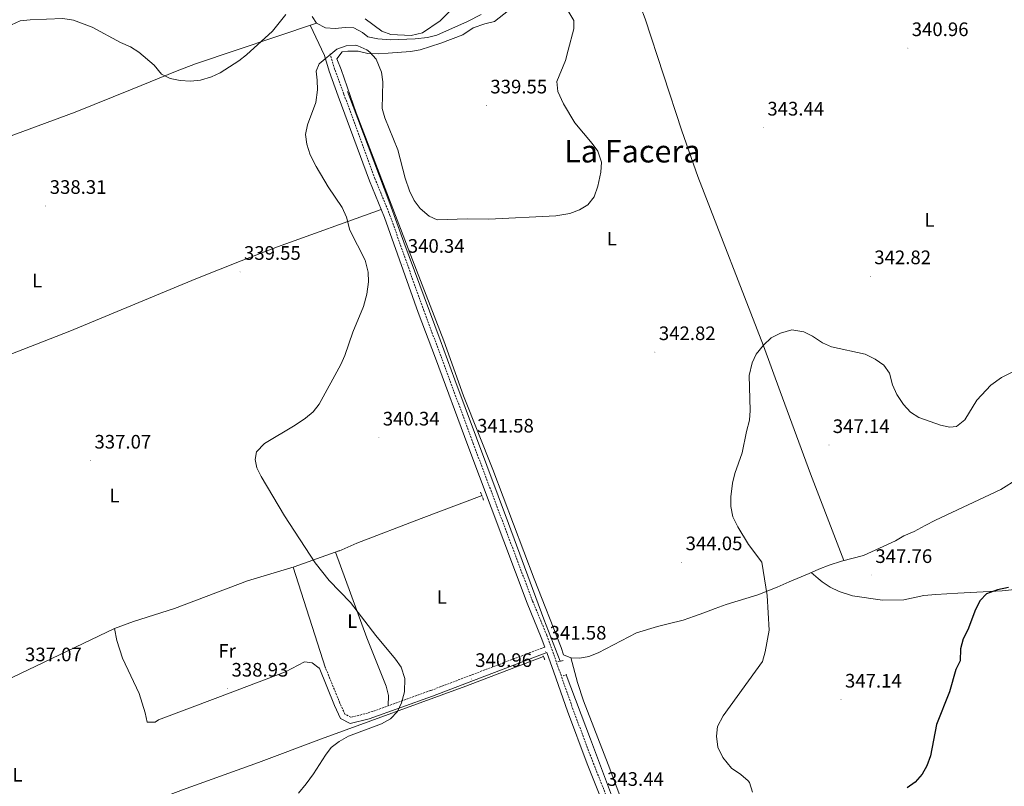
# Model space of a CAD drawing. Units: metres. Extents: x 596687 to 601184, y 4703265 to 4706298.
# Drawn here: x 598435 to 598940, y 4704593 to 4704986 of the extents above; entities that cross this region are included whole.
import ezdxf
from ezdxf.enums import TextEntityAlignment as Align

# ---------------------------------------------------------------- set-up
doc = ezdxf.new("R2010")
doc.units = ezdxf.units.M
doc.header["$MEASUREMENT"] = 0
doc.linetypes.add('TRAZOS', pattern=[0.75, 0.5, -0.25])
doc.linetypes.add('TRAZOSX2', pattern=[1.5, 1, -0.5])
for name, color, linetype, lineweight in [('Carátula', 7, 'Continuous', 5), ('Level 13', 5, 'Continuous', 0), ('Level 21', 19, 'Continuous', 0), ('Level 36', 19, 'Continuous', 40), ('Level 37', 92, 'Continuous', 0), ('Level 4', 36, 'Continuous', 30), ('Level 41', 19, 'Continuous', 0), ('Level 45', 19, 'Continuous', 0), ('Level 5', 36, 'Continuous', 0), ('Level 7', 19, 'Continuous', 0)]:
    doc.layers.add(name, color=color, linetype=linetype, lineweight=lineweight)
doc.styles.add('Arial', font='ARIAL.TTF', dxfattribs={"height": 0.2})

# ---------------------------------------------------------------- blocks, each defined once
blk = doc.blocks.new('5PATER')
at = {"layer": 'Carátula', "linetype": 'Continuous', "lineweight": 5}
h = blk.add_hatch(color=250, dxfattribs=at)
edge = h.paths.add_edge_path()
edge.add_ellipse((0, 0), major_axis=(-1.33, -1.34), ratio=0.999422, start_angle=0, end_angle=360)

msp = doc.modelspace()

# ---------------------------------------------------------------- linework, layer by layer
at = {"layer": 'Level 13', "color": 5, "linetype": 'Continuous', "lineweight": 0, "ltscale": 0.5}
for points in [[(598712.58, 4704657.02, 341.62), (598704.07, 4704678.68, 341.62), (598686.01, 4704727.68, 341), (598658.53, 4704801.53, 341), (598650.99, 4704821.92, 340.38), (598632.36, 4704872.16, 340.38), (598625.11, 4704891.93, 339.77), (598603.31, 4704949.35, 339.77)], [(598672.45, 4704742.05, 340.38), (598641.24, 4704730.38, 339.15), (598608.2, 4704717.61, 339.15), (598598.9, 4704713.57, 338.84)], [(598703.96, 4704659.41, 341.09), (598664.18, 4704644.25, 340.08), (598590.04, 4704617.26, 339.77), (598557.73, 4704605.03, 338.84), (598518.66, 4704591.05, 338.22), (598485.23, 4704578.25, 337.29), (598458.5, 4704568.35, 337.29)], [(598955.3, 4704412.95, 361.71), (598937.64, 4704411.23, 361.71), (598927.77, 4704408.42, 361.4), (598914.47, 4704403.54, 361.4), (598900.11, 4704396.82, 360.78), (598891.19, 4704393.05, 360.17), (598882.46, 4704390.18, 359.86), (598872.4, 4704388.64, 358.93), (598857.53, 4704386.96, 358), (598826.33, 4704384.93, 355.22), (598820.36, 4704385.13, 355.22), (598816.31, 4704387.32, 353.98), (598813.89, 4704389.98, 353.37), (598807.84, 4704403.61, 352.75), (598800.98, 4704420.74, 351.2), (598792.19, 4704445.63, 349.04), (598781.58, 4704473.6, 346.57), (598767.89, 4704509.51, 345.02), (598757.6, 4704538.76, 344.09), (598747.14, 4704566.35, 342.86), (598728.11, 4704617.07, 342.55), (598715.53, 4704650.1, 341.59)]]:
    msp.add_polyline3d(points, dxfattribs=at)
at = {"layer": 'Level 21', "color": 19, "linetype": 'TRAZOSX2', "lineweight": 0}
for points in [[(598737.13, 4704585.72, 343.2), (598729.24, 4704605.48, 342.89), (598719.08, 4704632.42, 342.89), (598712.07, 4704652.45, 341.96), (598705.65, 4704670.41, 341.65), (598698.39, 4704687.91, 341.65), (598667.88, 4704768.8, 341.04), (598651.31, 4704813.69, 341.35), (598642.47, 4704837.05, 341.04), (598625.18, 4704885.85, 340.11), (598617.47, 4704904.72, 340.11), (598601.49, 4704948.1, 340.42), (598596.77, 4704960.86, 339.8), (598594.47, 4704968.67, 339.18)], [(598704.63, 4704664.35, 341.67), (598645.95, 4704641.98, 340.42), (598613.69, 4704630.41, 340.42), (598605.06, 4704628.3, 339.8), (598602.09, 4704629.87, 339.8), (598599.46, 4704635.57, 340.42), (598591.6, 4704654.9, 339.8)]]:
    msp.add_polyline3d(points, dxfattribs=at)
at = {"layer": 'Level 21', "color": 19, "linetype": 'Continuous', "lineweight": 0}
for points in [[(598704.63, 4704664.35, 341.67), (598702.85, 4704669.32, 341.65), (598695.6, 4704686.8, 341.65), (598665.07, 4704767.75, 341.04), (598648.5, 4704812.64, 341.35), (598639.66, 4704836.02, 341.04), (598622.38, 4704884.78, 340.11), (598614.67, 4704903.63, 340.11), (598598.67, 4704947.06, 340.42), (598593.93, 4704959.91, 339.8), (598591.59, 4704967.83, 339.18)], [(598588.83, 4704653.77, 339.8), (598596.71, 4704634.37, 340.42), (598599.8, 4704627.69, 339.8), (598604.66, 4704625.12, 339.8), (598614.55, 4704627.53, 340.42), (598646.99, 4704639.16, 340.42), (598705.64, 4704661.52, 341.67), (598709.24, 4704651.45, 341.96), (598716.26, 4704631.39, 342.89), (598726.44, 4704604.39, 342.89), (598734.33, 4704584.66, 343.2), (598741.91, 4704563.4, 343.51), (598747.55, 4704548.18, 344.13), (598754.02, 4704533.46, 344.75), (598760.34, 4704514.44, 345.67), (598773.3, 4704480.36, 346.6), (598782.95, 4704453.75, 349.07), (598796.08, 4704418.91, 351.55), (598800.88, 4704407.13, 352.47), (598805.76, 4704393.73, 353.4), (598808.27, 4704386.59, 354.33), (598809.48, 4704381.86, 353.99)]]:
    msp.add_polyline3d(points, dxfattribs=at)
at = {"layer": 'Level 21', "color": 1, "linetype": 'TRAZOS', "lineweight": 0}
for points in [[(598673.18, 4704739.77, 340.71), (598671.64, 4704743.95, 340.71)], [(598703.77, 4704659.85, 341.33), (598704.69, 4704657.76, 341.33)], [(598711.38, 4704656.73, 341.33), (598714.08, 4704657.38, 341.33)], [(598713.99, 4704649.57, 341.64), (598716.08, 4704650.29, 341.64)]]:
    msp.add_polyline3d(points, dxfattribs=at)
at = {"layer": 'Level 36', "color": 92, "linetype": 'Continuous', "lineweight": 0}
for points in [[(598742.74, 4705027.73, 340), (598747.2, 4705010.12, 341.46), (598756.12, 4704986.75, 339.99), (598775.04, 4704929.24, 340.87), (598783.26, 4704905.73, 341.23), (598816.81, 4704818.85, 342.71), (598825.4, 4704795.41, 343.9), (598840.97, 4704753.26, 346.76), (598858.19, 4704708.75, 349.01)], [(598672, 4704988.87, 336.03), (598664.94, 4704985.27, 336.03), (598649.24, 4704978.26, 336.03), (598644.38, 4704977.07, 336.03), (598638.04, 4704976.46, 336.03), (598625.49, 4704975.92, 336.03), (598618.91, 4704976.45, 336.03), (598613.79, 4704977.4, 336.03), (598611.03, 4704979.69, 336.65), (598606.67, 4704982.17, 336.65), (598602.17, 4704982.26, 336.65), (598597.12, 4704981.79, 336.03), (598592.14, 4704982.15, 336.03), (598587.45, 4704984.53, 336.03), (598585.24, 4704987.86, 336.03)], [(598597.95, 4704966.22, 339.12), (598600.6, 4704969.8, 339.12), (598603.62, 4704970.17, 339.12), (598608.9, 4704970.04, 339.12), (598613.75, 4704968.95, 338.56), (598619.31, 4704968.76, 337.88), (598624.27, 4704969.01, 337.27), (598635.68, 4704970.03, 337.27), (598640.6, 4704970.88, 337.27), (598651.22, 4704974.25, 337.27), (598662.5, 4704978.5, 337.27), (598667.9, 4704982.08, 337.27), (598673.87, 4704984.22, 337.27), (598678.75, 4704985.38, 337.27), (598688.37, 4704992.86, 337.27)], [(598204.1, 4704848.22, 328.26), (598248.62, 4704863.13, 328.32), (598277.13, 4704872.46, 329.11), (598290.62, 4704876.85, 329.81), (598319.06, 4704885.87, 333.03), (598337, 4704892.18, 333.57), (598463.56, 4704938.75, 336.95), (598492.85, 4704950.63, 335.67), (598515.97, 4704960.06, 333.58), (598525.29, 4704963.61, 333.1), (598587.45, 4704984.53, 336.03)], [(598584.23, 4704983.45, 335.88), (598591.59, 4704967.83, 339.18)], [(598956.1, 4704756.13, 347.16), (598938.62, 4704745.26, 347.16), (598905.18, 4704729.5, 347.16), (598899.84, 4704726.79, 347.77), (598894.13, 4704723.64, 347.77), (598888.97, 4704721.34, 348.39), (598884.67, 4704718.87, 349), (598868.15, 4704711.26, 349.01), (598856.98, 4704708.44, 349.01), (598850.62, 4704706.33, 349.01), (598845.25, 4704704.23, 348.39), (598840.29, 4704702.14, 348.39), (598829.99, 4704697.78, 346.58), (598823.83, 4704694.98, 346.54), (598814.03, 4704691.1, 345.31), (598797.73, 4704686.1, 345.3), (598792.15, 4704684.18, 344.68), (598786.19, 4704681.84, 344.68), (598781.53, 4704680.11, 344.11), (598775.69, 4704678.07, 344.07), (598768.03, 4704676.21, 344.07), (598762.42, 4704674.9, 343.45), (598751.74, 4704671.66, 343.27), (598732.02, 4704661.34, 342.31), (598727.22, 4704659.49, 342.07), (598722.54, 4704658.56, 341.86), (598718.03, 4704658.88, 341.69), (598714.3, 4704660.39, 341.59), (598713.09, 4704664.18, 341.59), (598699.26, 4704699.35, 340.36), (598677.89, 4704755.42, 340.92), (598662.97, 4704793.29, 341.59), (598652.83, 4704821.52, 341.08), (598636.79, 4704863.12, 339.76), (598607.85, 4704938.45, 339.74), (598600.07, 4704960.65, 339.74), (598597.95, 4704966.22, 339.12)], [(598620.72, 4704888.84, 340.11), (598567.42, 4704869.71, 340.1), (598548.73, 4704862.61, 339.85), (598525.56, 4704853.24, 339.19), (598460.94, 4704826.39, 336.55), (598382.17, 4704795.82, 333.71), (598345.37, 4704782.33, 332.28), (598288.27, 4704764.08, 329.27), (598240.2, 4704746.39, 328.57)], [(598599.44, 4704713.8, 338.86), (598575.99, 4704705.54, 338.86), (598551.99, 4704698.31, 338.86), (598514.56, 4704684.18, 338.86), (598493.46, 4704677.37, 338.86), (598483.71, 4704673.82, 338.24), (598485.05, 4704667.78, 338.24), (598487.96, 4704658.62, 338.24), (598496.41, 4704640.49, 338.24), (598499.58, 4704630.64, 338.24), (598500.64, 4704625.83, 338.24), (598504.7, 4704625.84, 338.24), (598506.46, 4704626.95, 338.24), (598536.79, 4704638.4, 338.25), (598571.49, 4704651.68, 338.86), (598581.3, 4704656.79, 338.43), (598585.24, 4704656.26, 338.86), (598588.9, 4704653.58, 339.81)], [(598624.21, 4704634.18, 340.42), (598624.34, 4704639.46, 340.42), (598623.19, 4704644.32, 340.42), (598613.3, 4704669.08, 340.56), (598597.15, 4704713, 338.86)], [(598575.49, 4704705.39, 338.86), (598592.17, 4704653.51, 339.84)], [(598841.29, 4704702.56, 348.39), (598844.93, 4704699.52, 346.45), (598847.01, 4704697.79, 345.92), (598851.04, 4704695.06, 345.92), (598855.64, 4704692.91, 345.92), (598862.6, 4704690.7, 345.92), (598877.93, 4704688.47, 345.92), (598888.88, 4704688.64, 345.92), (598899.16, 4704690.77, 345.92), (598905.37, 4704691.34, 345.92), (598916.69, 4704691.93, 349.01), (598939.35, 4704693.13, 349.01), (598950.44, 4704694.33, 349.01)], [(598295.32, 4704599.7, 328.87), (598331.72, 4704612.04, 331.4), (598373.13, 4704626.59, 333.82), (598401.76, 4704635.7, 334.58), (598411.11, 4704639.2, 334.82), (598483.71, 4704673.82, 338.24)], [(598773.82, 4704506.71, 346.22), (598737.24, 4704604.06, 342.7), (598724.51, 4704636.72, 342.78), (598721.4, 4704646.21, 342.53), (598717.92, 4704658.92, 341.69)]]:
    msp.add_polyline3d(points, dxfattribs=at)
at = {"layer": 'Level 4', "color": 36, "linetype": 'Continuous', "lineweight": 30}
msp.add_polyline3d([(598942.57, 4704694.86, 350.01), (598936.91, 4704693.63, 350.01), (598931.34, 4704691.71, 350.01), (598928.11, 4704688.29, 350.01), (598925.76, 4704683.62, 350.01), (598921.77, 4704673.19, 350.01), (598919.42, 4704668.52, 350.01), (598918.06, 4704663.42, 350.01), (598917.9, 4704657.25, 350.01), (598915.67, 4704652.76, 350.01), (598912.41, 4704641.38, 350.01), (598905.67, 4704624.63, 350.01), (598902.62, 4704608.57, 350.01), (598900.79, 4704603.44, 350.01), (598898.34, 4704599.08, 350.01), (598894.77, 4704595.03, 350.01), (598890.65, 4704592.13, 350.01)], dxfattribs=at)
at = {"layer": 'Level 5', "color": 36, "linetype": 'Continuous', "lineweight": 0}
for points in [[(598666.56, 4705001.56, 335.01), (598650.85, 4704985.64, 335.01), (598641.92, 4704979.49, 335.01), (598636.07, 4704978.2, 335.01), (598625.65, 4704978.71, 335.01), (598620.92, 4704980.31, 335.01), (598612.4, 4704986.78, 335.01)], [(598713.23, 4704996.59, 340.01), (598719.61, 4704985.92, 340.01), (598719.52, 4704981.54, 340.01), (598716.69, 4704970.68, 340.01), (598715.18, 4704965.4, 340.01), (598710.89, 4704954.47, 340.01), (598711.37, 4704949.49, 340.01), (598714.25, 4704943.12, 340.01), (598720.11, 4704933.37, 340.01), (598728.95, 4704922.81, 340.01), (598731.83, 4704918.75, 340.01), (598733.68, 4704913.14, 340.01), (598733.42, 4704908, 340.01), (598731.89, 4704900.89, 340.01), (598729.91, 4704895.43, 340.01), (598726.72, 4704891.21, 340.01), (598722.43, 4704888.64, 340.01), (598717.45, 4704886.85, 340.01), (598710.3, 4704885.63, 340.01), (598675.83, 4704883.97, 340.01), (598664.79, 4704884.04, 340.01), (598649.43, 4704883.52, 340.01), (598645.24, 4704885.44, 340.01), (598640.65, 4704889.42, 340.01), (598637.63, 4704893.41, 340.01), (598635.19, 4704898.47, 340.01), (598633.01, 4704904.88, 340.01), (598629.17, 4704919.48, 340.01), (598622.46, 4704935.84, 340.01), (598621.09, 4704940.68, 340.01), (598621.48, 4704954.45, 340.01), (598620.82, 4704959.4, 340.01), (598618.11, 4704965.96, 340.01), (598614.78, 4704969.64, 340.01), (598613.31, 4704970.73, 340.01), (598608.74, 4704972.91, 340.01), (598607.34, 4704973.18, 340.01), (598602.66, 4704972.77, 340.01), (598597.9, 4704971.21, 340.01), (598588.86, 4704963.6, 340.01), (598587.28, 4704959.79, 340.01), (598587.84, 4704955.27, 340.01), (598587.93, 4704950.27, 340.01), (598587.13, 4704943.84, 340.01), (598582.89, 4704932.29, 340.01), (598581.85, 4704927.4, 340.01), (598582.45, 4704922.41, 340.01), (598584.24, 4704916.99, 340.01), (598587.26, 4704910.94, 340.01), (598593.48, 4704900.56, 340.01), (598600.71, 4704889.91, 340.01), (598602.91, 4704884.99, 340.01), (598604.57, 4704878.26, 340.01), (598612.52, 4704862.94, 340.01), (598613.98, 4704856.69, 340.01), (598614.08, 4704851.69, 340.01), (598613.34, 4704845.41, 340.01), (598611.67, 4704839.17, 340.01), (598606.14, 4704825.96, 340.01), (598601.96, 4704813.87, 340.01), (598599.98, 4704809.27, 340.01), (598588.84, 4704788.99, 340.01), (598585.76, 4704785.05, 340.01), (598581.79, 4704781.74, 340.01), (598576.5, 4704778.16, 340.01), (598560.85, 4704768.85, 340.01), (598556.7, 4704764.58, 340.01), (598555.93, 4704760.64, 340.01)], [(598571.81, 4704988.85, 335.01), (598564.83, 4704980.46, 335.01), (598551.56, 4704968.22, 335.01), (598547.67, 4704965.08, 335.01), (598538.01, 4704959.07, 335.01), (598533.5, 4704956.91, 335.01), (598527.99, 4704955.29, 335.01), (598522.82, 4704954.7, 335.01), (598517.45, 4704955.06, 335.01), (598512.37, 4704956.01, 335.01), (598507.96, 4704958.37, 335.01), (598504.22, 4704962.88, 335.01), (598496.23, 4704969.6, 335.01), (598492.04, 4704972.32, 335.01), (598486.8, 4704974.62, 335.01), (598472.35, 4704982.38, 335.01), (598462.72, 4704985.96, 335.01), (598457.27, 4704986.93, 335.01), (598440.43, 4704986.21, 335.01), (598435.43, 4704985.7, 335.01), (598430.87, 4704983.63, 335.01)], [(598954.73, 4704810.49, 345.01), (598938.97, 4704802.74, 345.01), (598933.63, 4704798.77, 345.01), (598926.33, 4704791.06, 345.01), (598920.14, 4704780.85, 345.01), (598915.93, 4704777.55, 345.01), (598912.54, 4704777.21, 345.01), (598907.64, 4704778.18, 345.01), (598896.54, 4704782.2, 345.01), (598892.27, 4704784.81, 345.01), (598888.76, 4704788.85, 345.01), (598885.37, 4704793.95, 345.01), (598883.16, 4704798.86, 345.01), (598881.54, 4704804.94, 345.01), (598878.69, 4704809.05, 345.01), (598874.27, 4704812.15, 345.01), (598869.02, 4704814.67, 345.01), (598851.78, 4704818.46, 345.01), (598847.23, 4704820.53, 345.01), (598842.08, 4704823.95, 345.01), (598837.6, 4704826.15, 345.01), (598831.42, 4704827.05, 345.01), (598825.62, 4704825.35, 345.01), (598820.87, 4704822.99, 345.01), (598816.85, 4704819.21, 345.01), (598813.2, 4704814.64, 345.01), (598811.11, 4704810.1, 345.01), (598809.58, 4704803.6, 345.01), (598810.02, 4704785.75, 345.01), (598809.76, 4704780.76, 345.01), (598808.16, 4704774.94, 345.01), (598805.98, 4704763.95, 345.01), (598802.16, 4704753.37, 345.01), (598801.02, 4704748.5, 345.01), (598800.19, 4704741.41, 345.01), (598800.13, 4704736.41, 345.01), (598801.14, 4704731.16, 345.01), (598803.63, 4704725.96, 345.01), (598809.11, 4704716.9, 345.01), (598816.01, 4704707.86, 345.01), (598818.73, 4704690.85, 345.01), (598819.71, 4704672.99, 345.01), (598817.7, 4704661.85, 345.01), (598816.41, 4704656.99, 345.01)], [(598555.93, 4704760.64, 340.01), (598556.81, 4704756.31, 340.01), (598559.01, 4704751.82, 340.01), (598571.09, 4704731.75, 340.01), (598586.81, 4704707.59, 340.01), (598593.94, 4704698.55, 340.01), (598604.93, 4704687.13, 340.01), (598617.96, 4704670.32, 340.01), (598628.04, 4704658.16, 340.01), (598630.84, 4704654.06, 340.01), (598632.74, 4704648.14, 340.01), (598632.61, 4704641.42, 340.01), (598631.17, 4704635.77, 340.01), (598629.06, 4704631.24, 340.01), (598625.52, 4704627.5, 340.01), (598620.86, 4704625.01, 340.01), (598603.84, 4704618.59, 340.01), (598599.11, 4704615.91, 340.01), (598595.06, 4704612.77, 340.01), (598592, 4704608.81, 340.01), (598585.96, 4704599.2, 340.01), (598582.09, 4704594.07, 340.01), (598578.29, 4704589.33, 340.01)], [(598816.41, 4704656.99, 345.01), (598796.23, 4704629.08, 345.01), (598793.27, 4704623.56, 345.01), (598792.73, 4704618.58, 345.01), (598793.45, 4704612.92, 345.01), (598796.01, 4704607.63, 345.01), (598800.41, 4704602.2, 345.01), (598805.29, 4704598.88, 345.01), (598809.05, 4704595.7, 345.01), (598809.71, 4704594.9, 345.01), (598811.27, 4704589.95, 345.01)]]:
    msp.add_polyline3d(points, dxfattribs=at)

# ---------------------------------------------------------------- block references
at = {"layer": 'Level 7', "color": 19, "linetype": 'Continuous', "lineweight": 0, "xscale": 0.09999983015004542, "yscale": 0.09999983015004542}
for p in [(598890.98, 4704971.66, 340.97), (598674.71, 4704942.25, 339.55), (598816.86, 4704930.91, 343.44), (598448.46, 4704890.71, 338.32), (598632.34, 4704860.48, 340.35), (598548.26, 4704856.87, 339.55), (598871.68, 4704854.62, 342.83), (598761.12, 4704815.67, 342.83), (598619.5, 4704771.85, 340.35), (598667.89, 4704768.23, 341.59), (598850.46, 4704767.98, 347.15), (598471.43, 4704759.99, 337.08), (598774.93, 4704707.84, 344.06), (598872.31, 4704701.3, 347.77), (598705.14, 4704661.97, 341.59), (598435.82, 4704650.85, 337.08), (598666.94, 4704647.94, 340.97), (598541.87, 4704642.98, 338.94), (598856.71, 4704637.36, 347.15)]:
    msp.add_blockref('5PATER', p, dxfattribs=at)

# ---------------------------------------------------------------- texts
at = {"layer": 'Level 37', "color": 92, "linetype": 'Continuous', "lineweight": 0, "style": 'Arial'}
for s, p in [('L', (598902.01, 4704883.5, 342.52)), ('L', (598739.1, 4704873.9, 340.8)), ('L', (598444.09, 4704852.38, 337.14)), ('L', (598483.79, 4704742.11, 337.65)), ('L', (598651.75, 4704690.02, 340.58)), ('L', (598605.85, 4704677.69, 340.01)), ('Fr', (598541.61, 4704662.35, 338.9)), ('L', (598433.99, 4704598.79, 336.71))]:
    msp.add_text(s, height=7, dxfattribs=at).set_placement(p, align=Align.MIDDLE_CENTER)
at = {"layer": 'Level 41', "color": 19, "linetype": 'Continuous', "lineweight": 0, "style": 'Arial'}
for s, p in [('340.96', (598892.96, 4704975.66, 340.97)), ('339.55', (598676.69, 4704946.25, 339.55)), ('343.44', (598818.85, 4704934.91, 343.44)), ('338.31', (598450.54, 4704894.71, 338.32)), ('340.34', (598634.33, 4704864.48, 340.35)), ('339.55', (598550.25, 4704860.87, 339.55)), ('342.82', (598873.73, 4704858.62, 342.83)), ('342.82', (598763.17, 4704819.67, 342.83)), ('340.34', (598621.49, 4704775.85, 340.35)), ('341.58', (598669.87, 4704772.23, 341.59)), ('347.14', (598852.44, 4704771.98, 347.15)), ('337.07', (598473.49, 4704763.99, 337.08)), ('344.05', (598776.91, 4704711.84, 344.06)), ('347.76', (598874.3, 4704705.3, 347.77)), ('341.58', (598707.13, 4704665.97, 341.59)), ('337.07', (598437.87, 4704654.85, 337.08)), ('340.96', (598668.92, 4704651.94, 340.97)), ('338.93', (598543.86, 4704646.98, 338.94)), ('347.14', (598858.69, 4704641.36, 347.15)), ('343.44', (598736.57, 4704590.93, 343.44))]:
    msp.add_text(s, height=7, dxfattribs=at).set_placement(p, align=Align.BOTTOM_LEFT)
at = {"layer": 'Level 45', "color": 19, "linetype": 'Continuous', "lineweight": 0, "style": 'Arial'}
msp.add_text('La Facera', height=11.5, dxfattribs=at).set_placement((598749.56, 4704918.75, 340.01), align=Align.MIDDLE_CENTER)

doc.saveas('drawing.dxf')
